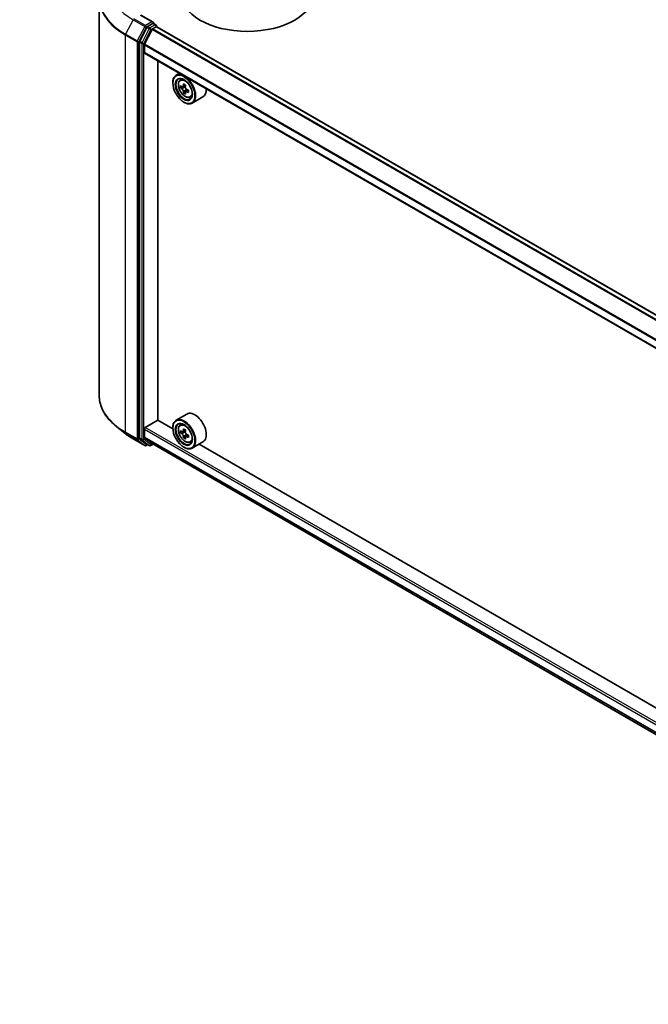
# Model space of a CAD drawing. Units: millimetres. Extents: x 36 to 8503, y 20 to 1425.
# Drawn here: x 293 to 343, y 416 to 495 of the extents above; entities that cross this region are included whole.
import ezdxf

# ---------------------------------------------------------------- set-up
doc = ezdxf.new("R2010")
doc.units = ezdxf.units.MM
doc.header["$LTSCALE"] = 2.5
doc.layers.get('Defpoints').update_dxf_attribs({"lineweight": 25})
for name, color, linetype, lineweight in [('Dimension (ISO)', 7, 'Continuous', 18), ('Visible (ISO)', 7, 'Continuous', 35), ('Visible Narrow (ISO)', 7, 'Continuous', 25)]:
    doc.layers.add(name, color=color, linetype=linetype, lineweight=lineweight)
doc.styles.add('Note Text (TK)', font='MS PGothic.ttf')
doc.dimstyles.new('Default - Method 1b (TK)', dxfattribs={"dimscale": 2.5, "dimtxt": 2.5, "dimasz": 2.5, "dimexe": 1, "dimexo": 1.5, "dimgap": 1, "dimtad": 1, "dimdsep": 46, "dimtxsty": 'Note Text (TK)', "dimblk": 'OPEN', "dimcen": 0.09, "dimdle": 5, "dimclrd": 100, "dimclre": 100, "dimclrt": 7, "dimadec": 1, "dimazin": 1, "dimtfac": 1, "dimtmove": 0, "dimatfit": 3, "dimldrblk": 'OPEN', "dimfxl": 1, "dimtolj": 1, "dimlwd": -1, "dimlwe": -1, "dimarcsym": 0})

# ---------------------------------------------------------------- blocks, each defined once
blk = doc.blocks.new('_Open')
at = {"color": 0, "linetype": 'ByBlock', "lineweight": -2}
for p, q in [((-1, 0.167), (0, 0)), ((-1, -0.167), (0, 0)), ((0, 0), (-1, 0))]:
    blk.add_line(p, q, dxfattribs=at)
blk = doc.blocks.new('*D22')
at = {"layer": 'Defpoints', "color": 0}
for p in [(274.573, 562.884), (182.176, 512.787), (211.354, 495.941)]:
    blk.add_point(p, dxfattribs=at)
at = {"layer": 'Dimension (ISO)', "color": 100}
for p, q in [((278.308, 560.728), (302.669, 546.662)), ((294.79, 544.935), (216.744, 499.106)), ((185.91, 510.631), (213.844, 494.504))]:
    blk.add_line(p, q, dxfattribs=at)
at = {"layer": 'Dimension (ISO)', "color": 100, "xscale": 6.25, "yscale": 6.25, "zscale": 6.25}
for p, rotation in [((300.18, 548.1), 30.42150540370091), ((211.354, 495.941), 210.4215054037009)]:
    blk.add_blockref('_Open', p, dxfattribs=dict(at, rotation=rotation))
at = {"layer": 'Dimension (ISO)', "color": 7, "insert": (249.368, 524.119), "char_height": 6.25, "attachment_point": 4, "rotation": 30.42151, "style": 'Note Text (TK)'}
blk.add_mtext('\\A1;{\\Q-29.578;\\W0.820;\\H0.816x;360}', dxfattribs=at)

msp = doc.modelspace()

# ---------------------------------------------------------------- linework, layer by layer
at = {"layer": 'Visible (ISO)'}
for p, q in [((299.137, 496.1973), (299.137, 464.4756)), ((303.4576, 494.308), (302.4696, 494.8784)), ((303.4262, 494.2024), (303.0073, 493.9605)), ((303.4765, 494.2096), (303.6566, 494.1056)), ((303.7101, 494.0128), (303.7101, 493.9502)), ((381.9403, 448.7918), (303.7323, 493.9452)), ((302.9491, 493.8954), (302.3831, 492.7843)), ((303.3606, 493.7352), (302.7561, 492.5486)), ((303.3994, 493.7786), (303.6787, 493.9399)), ((302.3655, 492.7182), (302.3655, 461.1021)), ((302.7443, 491.8841), (302.7443, 492.5045)), ((380.9493, 446.6962), (302.7665, 491.835)), ((303.8176, 462.5121), (303.8176, 491.2282)), ((305.5563, 490.2244), (305.2835, 490.0669)), ((305.0172, 489.4492), (305.0172, 489.4783)), ((305.6001, 489.6878), (305.7192, 489.7925)), ((306.0328, 489.2783), (305.8194, 489.1551)), ((305.7893, 489.1477), (305.6397, 489.0613)), ((305.8592, 489.1781), (305.9674, 489.1157)), ((306.026, 488.7376), (305.8765, 488.6513)), ((306.2609, 488.8832), (306.0475, 488.76)), ((306.0873, 488.9079), (306.0873, 488.783)), ((305.9011, 487.9182), (305.9263, 487.9037)), ((306.3992, 488.3037), (306.5494, 488.3546)), ((307.4278, 488.3357), (306.5692, 487.84)), ((302.8201, 461.9216), (303.8303, 462.5048)), ((305.0195, 461.8182), (303.8176, 462.5121)), ((306.1421, 463.0059), (305.2835, 462.5101)), ((301.2043, 461.4634), (300.5289, 461.998)), ((302.7443, 461.1699), (302.7443, 461.7904)), ((305.0172, 461.8924), (305.0172, 461.9216)), ((305.6001, 462.1311), (305.7192, 462.2357)), ((306.0328, 461.7216), (305.8194, 461.5983)), ((301.8424, 461.0328), (302.7768, 460.4933)), ((302.3831, 461.0562), (302.9491, 460.5987)), ((302.7561, 461.1394), (303.3606, 460.6508)), ((305.7893, 461.5909), (305.6397, 461.5046)), ((305.8592, 461.6213), (305.9674, 461.5589)), ((306.026, 461.1809), (305.8765, 461.0945)), ((306.2609, 461.3265), (306.0475, 461.2032)), ((306.0873, 461.3511), (306.0873, 461.2262)), ((303.0073, 460.5646), (302.8839, 460.4933)), ((303.1305, 460.4934), (302.9538, 460.5955)), ((303.2377, 460.4934), (303.4351, 460.6074)), ((303.3636, 460.6486), (380.9493, 415.8545)), ((305.9011, 460.3615), (305.9263, 460.3469)), ((306.3992, 460.747), (306.5494, 460.7978)), ((307.4278, 460.779), (306.5692, 460.2832)), ((377.2454, 420.1186), (307.1237, 460.6033))]:
    msp.add_line(p, q, dxfattribs=at)
for centre, start, end in [((303.603, 494.0128), 0, 60), ((302.8303, 460.5861), 240, 300), ((303.1841, 460.5862), 240, 300)]:
    msp.add_arc(centre, 0.1071, start, end, dxfattribs=at)
for centre, major_axis, start_param, end_param in [((310.9771, 496.6664), (5.3571, 0), 3.1415927, 6.2831853), ((303.0073, 493.873), (0.0536, 0.0928), 0.7853982, 1.6614562), ((303.3504, 494.2461), (0.1515, 0), 0, 1.5707963), ((303.4262, 494.2898), (0.0536, -0.0928), 0.1595481, 0.7853982), ((303.6787, 493.8524), (0.0536, 0.0928), 0, 0.7853982), ((303.3994, 493.7203), (-0.0357, -0.0619), 3.9269908, 4.8030489), ((302.4413, 492.7619), (0.0536, 0.0928), 1.6614562, 2.3561945), ((302.7949, 492.5337), (-0.0357, -0.0619), 4.8030489, 5.4977871), ((302.8201, 491.9278), (-0.0536, -0.0928), 5.4977871, 6.2831853), ((305.9263, 488.9534), (0.6429, -1.1135), 5.4977871, 10.2101761), ((305.9263, 488.9534), (0.4643, -0.8042), 2.375245, 7.049533), ((307.4472, 490.1961), (-1.2793, -2.2159), 5.4541541, 5.5414202), ((307.7629, 490.1049), (-2.5949, 0), 0.6124987, 0.6768001), ((307.684, 490.0594), (-1.2975, -2.2473), 5.3248877, 5.3891891), ((307.7629, 490.3783), (-2.5587, 0), 0.7417651, 0.8290312), ((307.8418, 489.9682), (1.2975, 2.2473), 2.1832951, 2.2475964), ((307.7629, 489.9227), (2.5949, 0), 3.7540914, 3.8183927), ((307.684, 490.0594), (-1.2975, -2.2473), 5.6063852, 5.6706866), ((307.7629, 489.6493), (2.5587, 0), 3.8833577, 3.9706239), ((305.9674, 488.9771), (0.0848, -0.1469), 1.7950624, 2.3561945), ((307.8418, 489.9682), (1.2975, 2.2473), 2.4647926, 2.5290939), ((305.9674, 488.9771), (0.0848, -0.1469), 0.7853982, 1.3465303), ((307.7629, 490.1049), (-2.5949, 0), 0.8939962, 0.9582976), ((307.7629, 489.9227), (2.5949, 0), 4.0355889, 4.0998903), ((308.0786, 489.8315), (1.2793, 2.2159), 2.3125614, 2.3998276), ((306.785, 489.4492), (0.6429, -1.1135), 0, 0.8481438), ((305.9263, 461.3967), (0.6429, -1.1135), 5.4977871, 10.2101761), ((306.785, 461.8924), (0.6429, -1.1135), 0, 3.1415927), ((302.8201, 461.8341), (-0.0536, -0.0928), 3.9269908, 5.4977871), ((305.9263, 461.3967), (0.4643, -0.8042), 2.375245, 7.049533), ((307.684, 462.5026), (-1.2975, -2.2473), 5.3248877, 5.3891891), ((307.7629, 462.8215), (-2.5587, 0), 0.7417651, 0.8290312), ((307.8418, 462.4115), (1.2975, 2.2473), 2.1832951, 2.2475964), ((302.4413, 461.1458), (-0.0536, -0.0928), 5.4977871, 6.1925254), ((302.7949, 461.1991), (-0.0357, -0.0619), 5.4977871, 6.1925254), ((307.4472, 462.6393), (-1.2793, -2.2159), 5.4541541, 5.5414202), ((307.7629, 462.5482), (-2.5949, 0), 0.6124987, 0.6768001), ((307.7629, 462.3659), (2.5949, 0), 3.7540914, 3.8183927), ((307.684, 462.5026), (-1.2975, -2.2473), 5.6063852, 5.6706866), ((307.7629, 462.0925), (2.5587, 0), 3.8833577, 3.9706239), ((305.9674, 461.4204), (0.0848, -0.1469), 1.7950624, 2.3561945), ((307.8418, 462.4115), (1.2975, 2.2473), 2.4647926, 2.5290939), ((305.9674, 461.4204), (0.0848, -0.1469), 0.7853982, 1.3465303), ((307.7629, 462.5482), (-2.5949, 0), 0.8939962, 0.9582976), ((307.7629, 462.3659), (2.5949, 0), 4.0355889, 4.0998903), ((308.0786, 462.2748), (1.2793, 2.2159), 2.3125614, 2.3998276), ((303.0073, 460.6883), (-0.0536, -0.0928), 6.1925254, 6.2831853), ((303.3994, 460.7105), (-0.0357, -0.0619), 6.1925254, 6.2831853)]:
    msp.add_ellipse(centre, major_axis=major_axis, ratio=0.5773503, start_param=start_param, end_param=end_param, dxfattribs=at)
for centre, major_axis in [((305.9011, 488.9389), (-0.625, 1.0825)), ((305.9011, 488.9389), (0.4821, -0.8351)), ((305.9011, 461.3821), (-0.625, 1.0825)), ((305.9011, 461.3821), (0.4821, -0.8351))]:
    msp.add_ellipse(centre, major_axis=major_axis, ratio=0.5773503, dxfattribs=at)
for points, knots in [([(303.4262, 494.2024), (303.4358, 494.2079), (303.4461, 494.2115), (303.4642, 494.2136), (303.4719, 494.2122), (303.4765, 494.2096)], [0.185147228, 0.185147228, 0.185147228, 0.185147228, 0.196528423, 0.196528423, 0.207909617, 0.207909617, 0.207909617, 0.207909617]), ([(305.6001, 489.6878), (305.5618, 489.6541), (305.5312, 489.6111), (305.4845, 489.5075), (305.4702, 489.4454), (305.4602, 489.3077), (305.4659, 489.2312), (305.4971, 489.0745), (305.5226, 488.9941), (305.5902, 488.8378), (305.6323, 488.7619), (305.7289, 488.6211), (305.7834, 488.5564), (305.9004, 488.4443), (305.9628, 488.3969), (306.0907, 488.3253), (306.1561, 488.301), (306.2815, 488.2814), (306.3419, 488.2848), (306.3978, 488.3033), (306.3985, 488.3035), (306.3992, 488.3037)], [0.9003414, 0.9003414, 0.9003414, 0.9003414, 1.1788377, 1.1788377, 1.4906565, 1.4906565, 1.8242914, 1.8242914, 2.158633, 2.158633, 2.4907154, 2.4907154, 2.82257, 2.82257, 3.1564008, 3.1564008, 3.4911249, 3.4911249, 3.8078218, 3.8078218, 3.8120475, 3.8120475, 3.8120475, 3.8120475]), ([(305.74, 489.1666), (305.7533, 489.157), (305.768, 489.1504), (305.7956, 489.1463), (305.8087, 489.1489), (305.8301, 489.1613), (305.8398, 489.1718), (305.8539, 489.2), (305.8583, 489.2176), (305.8599, 489.2359)], [0, 0, 0, 0, 0.017936943, 0.017936943, 0.035873886, 0.035873886, 0.053810829, 0.053810829, 0.071747772, 0.071747772, 0.071747772, 0.071747772]), ([(305.8599, 488.7766), (305.8583, 488.793), (305.8539, 488.8124), (305.8398, 488.8525), (305.8301, 488.8732), (305.8087, 488.9102), (305.7956, 488.9289), (305.768, 488.9612), (305.7533, 488.9747), (305.74, 488.9844)], [0, 0, 0, 0, 0.017936943, 0.017936943, 0.035873886, 0.035873886, 0.053810829, 0.053810829, 0.071747772, 0.071747772, 0.071747772, 0.071747772]), ([(306.0178, 489.1447), (306.0161, 489.1265), (306.0177, 489.1054), (306.028, 489.0631), (306.0368, 489.0419), (306.0582, 489.0049), (306.0721, 488.9867), (306.1036, 488.9566), (306.1211, 488.9447), (306.1377, 488.937)], [0, 0, 0, 0, 0.017936943, 0.017936943, 0.035873886, 0.035873886, 0.053810829, 0.053810829, 0.071747772, 0.071747772, 0.071747772, 0.071747772]), ([(306.1377, 488.7547), (306.1211, 488.7624), (306.1036, 488.7674), (306.0721, 488.7693), (306.0582, 488.7662), (306.0368, 488.7538), (306.028, 488.7438), (306.0177, 488.7178), (306.0161, 488.7018), (306.0178, 488.6855)], [0, 0, 0, 0, 0.017936943, 0.017936943, 0.035873886, 0.035873886, 0.053810829, 0.053810829, 0.071747772, 0.071747772, 0.071747772, 0.071747772]), ([(300.5289, 461.998), (300.3511, 462.1388), (300.1884, 462.2863), (299.8955, 462.5928), (299.7654, 462.7518), (299.5402, 463.0791), (299.4452, 463.2474), (299.2921, 463.5905), (299.2341, 463.7654), (299.1565, 464.1188), (299.137, 464.2972), (299.137, 464.4756)], [1.72605724, 1.72605724, 1.72605724, 1.72605724, 1.85208469, 1.85208469, 1.97811214, 1.97811214, 2.10413959, 2.10413959, 2.23016704, 2.23016704, 2.35619449, 2.35619449, 2.35619449, 2.35619449]), ([(305.6001, 462.1311), (305.5618, 462.0974), (305.5312, 462.0544), (305.4845, 461.9508), (305.4702, 461.8887), (305.4602, 461.7509), (305.4659, 461.6745), (305.4971, 461.5177), (305.5226, 461.4374), (305.5902, 461.2811), (305.6323, 461.2051), (305.7289, 461.0644), (305.7834, 460.9997), (305.9004, 460.8875), (305.9628, 460.8402), (306.0907, 460.7686), (306.1561, 460.7442), (306.2815, 460.7246), (306.3419, 460.728), (306.3978, 460.7465), (306.3985, 460.7467), (306.3992, 460.747)], [0.9003414, 0.9003414, 0.9003414, 0.9003414, 1.1788377, 1.1788377, 1.4906565, 1.4906565, 1.8242914, 1.8242914, 2.158633, 2.158633, 2.4907154, 2.4907154, 2.82257, 2.82257, 3.1564008, 3.1564008, 3.4911249, 3.4911249, 3.8078218, 3.8078218, 3.8120475, 3.8120475, 3.8120475, 3.8120475]), ([(301.2043, 461.4634), (301.243, 461.4328), (301.2825, 461.4025), (301.363, 461.3427), (301.4041, 461.3132), (301.4878, 461.2549), (301.5303, 461.2262), (301.617, 461.1695), (301.6611, 461.1416), (301.7507, 461.0866), (301.7962, 461.0595), (301.8424, 461.0328)], [4.55712806, 4.55712806, 4.55712806, 4.55712806, 4.58818025, 4.58818025, 4.61923243, 4.61923243, 4.65028461, 4.65028461, 4.6813368, 4.6813368, 4.71238898, 4.71238898, 4.71238898, 4.71238898]), ([(305.74, 461.6099), (305.7533, 461.6002), (305.768, 461.5936), (305.7956, 461.5896), (305.8087, 461.5922), (305.8301, 461.6045), (305.8398, 461.615), (305.8539, 461.6432), (305.8583, 461.6608), (305.8599, 461.6791)], [0, 0, 0, 0, 0.017936943, 0.017936943, 0.035873886, 0.035873886, 0.053810829, 0.053810829, 0.071747772, 0.071747772, 0.071747772, 0.071747772]), ([(305.8599, 461.2198), (305.8583, 461.2362), (305.8539, 461.2557), (305.8398, 461.2958), (305.8301, 461.3164), (305.8087, 461.3534), (305.7956, 461.3722), (305.768, 461.4044), (305.7533, 461.418), (305.74, 461.4276)], [0, 0, 0, 0, 0.017936943, 0.017936943, 0.035873886, 0.035873886, 0.053810829, 0.053810829, 0.071747772, 0.071747772, 0.071747772, 0.071747772]), ([(306.0178, 461.588), (306.0161, 461.5697), (306.0177, 461.5486), (306.028, 461.5063), (306.0368, 461.4851), (306.0582, 461.4481), (306.0721, 461.4299), (306.1036, 461.3998), (306.1211, 461.3879), (306.1377, 461.3802)], [0, 0, 0, 0, 0.017936943, 0.017936943, 0.035873886, 0.035873886, 0.053810829, 0.053810829, 0.071747772, 0.071747772, 0.071747772, 0.071747772]), ([(306.1377, 461.198), (306.1211, 461.2057), (306.1036, 461.2107), (306.0721, 461.2125), (306.0582, 461.2094), (306.0368, 461.1971), (306.028, 461.1871), (306.0177, 461.1611), (306.0161, 461.1451), (306.0178, 461.1287)], [0, 0, 0, 0, 0.017936943, 0.017936943, 0.035873886, 0.035873886, 0.053810829, 0.053810829, 0.071747772, 0.071747772, 0.071747772, 0.071747772])]:
    msp.add_open_spline(points, degree=3, knots=knots, dxfattribs=at)
at = {"layer": 'Visible Narrow (ISO)'}
for p, q in [((302.4161, 494.873), (303.3504, 494.3336)), ((301.8377, 494.5077), (301.2467, 493.3474)), ((301.8377, 494.5077), (302.7721, 493.9682)), ((302.8303, 494.0333), (301.896, 494.5728)), ((302.7721, 493.9682), (302.1811, 492.808)), ((303.3504, 494.3336), (302.8303, 494.0333)), ((302.9061, 493.9021), (303.0073, 493.9605)), ((303.1841, 493.8585), (303.0073, 493.9605)), ((303.603, 494.1003), (303.1841, 493.8585)), ((303.2599, 493.7272), (303.6787, 493.9691)), ((303.4262, 494.2024), (303.603, 494.1003)), ((303.6787, 493.9691), (303.6787, 493.9399)), ((301.2291, 493.2813), (302.1635, 492.7418)), ((301.2291, 461.5596), (301.2291, 493.2813)), ((302.1811, 492.808), (301.2467, 493.3474)), ((302.315, 492.7418), (302.9061, 493.9021)), ((303.1259, 493.7934), (302.5599, 492.6823)), ((302.6938, 492.6161), (303.2599, 493.7272)), ((302.9491, 493.8954), (303.1259, 493.7934)), ((303.3606, 493.7352), (381.5726, 448.5795)), ((381.6295, 448.6124), (303.3994, 493.7786)), ((303.6787, 493.9399), (381.9089, 448.7737)), ((302.1635, 492.7418), (302.1635, 461.0201)), ((302.315, 461.0201), (302.315, 492.7418)), ((302.3655, 492.7182), (302.5423, 492.6161)), ((302.5599, 492.6823), (302.3831, 492.7843)), ((302.5423, 492.6161), (302.5423, 461)), ((302.6938, 461), (302.6938, 492.6161)), ((302.7443, 492.5045), (380.9493, 447.3529)), ((380.953, 447.4016), (302.7561, 492.5486)), ((380.9493, 446.7324), (302.7443, 491.8841)), ((305.8599, 489.2359), (305.9919, 489.3121)), ((305.74, 488.9844), (305.9674, 489.1157)), ((306.0873, 488.9079), (305.8599, 488.7766)), ((306.2697, 488.8309), (306.1377, 488.7547)), ((302.7443, 461.7904), (380.9493, 416.6387)), ((380.9493, 416.8137), (302.8201, 461.9216)), ((305.8599, 461.6791), (305.9919, 461.7553)), ((302.1635, 461.0201), (301.2291, 461.5596)), ((301.2467, 461.5137), (302.1811, 460.9742)), ((301.8377, 461.036), (301.2467, 461.5137)), ((302.7721, 460.4965), (301.8377, 461.036)), ((302.1811, 460.9742), (302.7721, 460.4965)), ((302.9061, 460.5424), (302.315, 461.0201)), ((302.5423, 461), (302.3655, 461.1021)), ((302.3831, 461.0562), (302.5599, 460.9541)), ((302.5599, 460.9541), (303.1259, 460.4966)), ((303.2599, 460.5425), (302.6938, 461)), ((380.9493, 416.0183), (302.7443, 461.1699)), ((302.7561, 461.1394), (380.9493, 415.9945)), ((305.74, 461.4276), (305.9674, 461.5589)), ((306.0873, 461.3511), (305.8599, 461.2198)), ((306.2697, 461.2742), (306.1377, 461.198)), ((302.976, 460.5827), (302.9061, 460.5424)), ((303.1259, 460.4966), (302.9491, 460.5987)), ((303.4037, 460.6255), (303.2599, 460.5425)), ((380.9493, 415.8549), (303.3606, 460.6508))]:
    msp.add_line(p, q, dxfattribs=at)
for centre, major_axis, ratio, start_param, end_param in [((306.2799, 496.2533), (-7.118, 0), 0.5773503, 5.6530481, 7.0685835), ((306.2799, 497.0724), (-6.2821, 0), 0.5773503, 5.6530481, 7.0685835), ((306.2799, 496.1973), (-7.1429, 0), 0.5773503, 0, 0.7853982), ((302.8303, 493.9458), (-0.0536, -0.0928), 0.5773503, 3.9269908, 4.8030489), ((302.8303, 493.9458), (-0.0955, 0.0486), 0.0739221, 0.9533753, 2.5241717), ((302.8303, 493.9458), (0.0536, -0.0928), 0.5773503, 0.7853982, 2.3561945), ((303.603, 494.0128), (0.0536, 0.0928), 0.5773503, 0, 0.7853982), ((303.603, 494.0128), (0.0536, -0.0928), 0.5773503, 0.7853982, 2.3561945), ((303.603, 494.0128), (0.1071, 0), 0.5773503, 5.4977871, 6.2831853), ((301.3049, 493.325), (0.0536, 0.0928), 0.5773503, 1.6614562, 2.3561945), ((303.1841, 493.771), (-0.0536, -0.0928), 0.5773503, 3.9269908, 4.8030489), ((303.1841, 493.771), (-0.0955, 0.0486), 0.0739221, 0.9533753, 2.5241717), ((303.1841, 493.771), (0.0536, -0.0928), 0.5773503, 0.7853982, 2.3561945), ((302.2393, 492.7856), (-0.0536, -0.0928), 0.5773503, 4.8030489, 5.4977871), ((302.2393, 492.7856), (-0.1071, 0), 0.5773503, 0.7853982, 2.3561945), ((302.2393, 492.7856), (0.0955, -0.0486), 0.0739221, 4.094968, 5.6657643), ((302.6181, 492.6599), (-0.0536, -0.0928), 0.5773503, 4.8030489, 5.4977871), ((302.6181, 492.6599), (-0.1071, 0), 0.5773503, 0.7853982, 2.3561945), ((302.6181, 492.6599), (0.0955, -0.0486), 0.0739221, 4.094968, 5.6657643), ((306.0458, 489.0224), (-0.4022, 0.6966), 0.5773503, 5.8594015, 6.3981286), ((306.0458, 489.0224), (0.4022, -0.6966), 0.5773503, 6.168242, 6.7069691), ((306.2799, 464.4756), (-7.1429, 0), 0.5773503, 0, 0.7853982), ((306.2799, 464.4196), (7.118, 0), 0.5773503, 3.7717299, 3.9269908), ((306.0458, 461.4657), (-0.4022, 0.6966), 0.5773503, 5.8594015, 6.3981286), ((306.2799, 463.6006), (-6.2821, 0), 0.5773503, 0.6301372, 0.7853982), ((301.3049, 461.6033), (-0.0536, -0.0928), 0.5773503, 5.4977871, 6.1925254), ((301.896, 461.1256), (-0.0536, -0.0928), 0.5773503, 6.1925254, 6.2831853), ((302.2393, 461.0639), (0.1071, 0), 0.5773503, 3.9269908, 5.4977871), ((302.2393, 461.0639), (-0.0536, -0.0928), 0.5773503, 5.4977871, 6.1925254), ((302.2393, 461.0639), (-0.0674, -0.0833), 0.8131434, 0.127344, 1.6981404), ((302.6181, 461.0437), (0.1071, 0), 0.5773503, 3.9269908, 5.4977871), ((302.6181, 461.0437), (-0.0536, -0.0928), 0.5773503, 5.4977871, 6.1925254), ((302.6181, 461.0437), (-0.0674, -0.0833), 0.8131434, 0.127344, 1.6981404), ((306.0458, 461.4657), (0.4022, -0.6966), 0.5773503, 6.168242, 6.7069691), ((302.8303, 460.5861), (-0.0674, -0.0833), 0.8131434, 0.127344, 1.6981404), ((302.8303, 460.5861), (-0.0536, -0.0928), 0.5773503, 6.1925254, 6.2831853), ((302.8303, 460.5861), (0.0536, -0.0928), 0.5773503, 0, 0.7853982), ((303.1841, 460.5862), (-0.0674, -0.0833), 0.8131434, 0.127344, 1.6981404), ((303.1841, 460.5862), (-0.0536, -0.0928), 0.5773503, 6.1925254, 6.2831853), ((303.1841, 460.5862), (0.0536, -0.0928), 0.5773503, 0, 0.7853982)]:
    msp.add_ellipse(centre, major_axis=major_axis, ratio=ratio, start_param=start_param, end_param=end_param, dxfattribs=at)
for centre in [(306.0056, 488.9992), (306.0056, 461.4424)]:
    msp.add_ellipse(centre, major_axis=(-0.3773, 0.6535), ratio=0.5773503, dxfattribs=at)

# ---------------------------------------------------------------- dimensions: what is measured, and where the dimension line sits
at = {"layer": 'Dimension (ISO)', "color": 100}
dim = msp.add_linear_dim(base=(211.3542, 495.9411), p1=(274.5734, 562.8837), p2=(182.1762, 512.787), angle=30.421505, text='{\\Q-29.578;\\W0.820;\\H0.816x;360}', dimstyle='Default - Method 1b (TK)', override={"dimgap": 1, "dimdec": 0, "dimlfac": 0.4, "dimtol": 0, "dimlim": 0, "dimtp": 0, "dimtm": 0, "dimtdec": 0, "dimtofl": 0, "dimatfit": 1}, dxfattribs=at)
dim.commit()
dim.dimension.update_dxf_attribs({"geometry": '*D22', "text_midpoint": (255.7671, 522.0204), "dimtype": 160})

doc.saveas('drawing.dxf')
